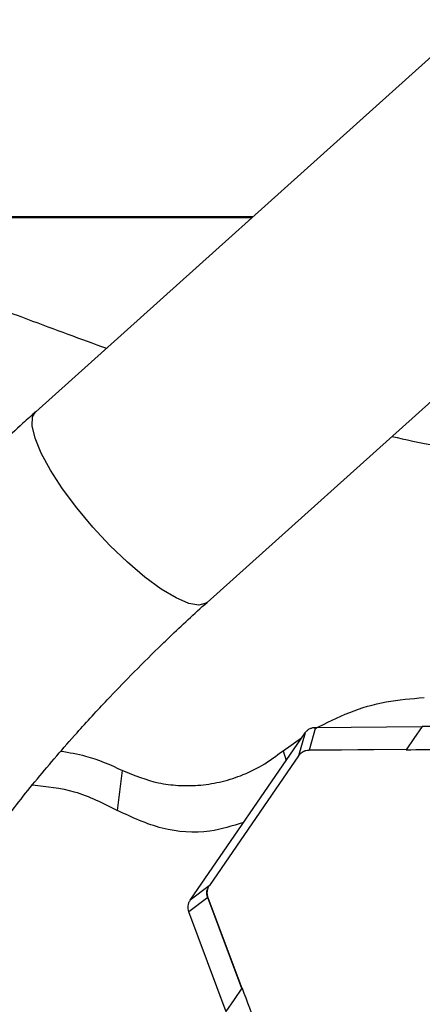
# Paper-space layout 'Sheet2' of a CAD drawing. Units: inches. Extents: x -276 to 586, y 9 to 376.
# Drawn here: x 121 to 122, y 131 to 134 of the extents above; entities that cross this region are included whole.
import ezdxf

# ---------------------------------------------------------------- set-up
doc = ezdxf.new("R2010")
doc.units = ezdxf.units.IN
doc.header["$MEASUREMENT"] = 0

psp = doc.layouts.new('Sheet2')

# ---------------------------------------------------------------- linework, layer by layer
at = {"color": 7, "linetype": 'Continuous', "lineweight": 25, "ltscale": 35}
for p, q in [((122.6388, 134.4956), (120.5544, 132.6234)), ((121.0805, 132.0376), (123.165, 133.9098)), ((121.2212, 133.2223), (112.3816, 133.2229)), ((121.218, 133.2194), (119.8295, 133.2194)), ((121.4137, 131.6536), (121.7416, 131.6565)), ((121.7414, 131.6565), (121.716, 131.6195)), ((121.7414, 131.6559), (121.7415, 131.6562)), ((121.7415, 131.6562), (121.7416, 131.6565)), ((121.0288, 131.1231), (121.3816, 131.6365)), ((121.3816, 131.6365), (121.3617, 131.5665)), ((121.4137, 131.6536), (121.3938, 131.5835)), ((121.3141, 131.5817), (121.371, 131.6211)), ((121.716, 131.6195), (121.692, 131.5845)), ((121.3612, 131.5656), (121.0877, 131.1676)), ((121.3612, 131.5656), (121.3617, 131.5665)), ((121.3938, 131.5835), (121.6919, 131.5861)), ((121.6917, 131.5857), (121.3938, 131.5831)), ((121.3938, 131.5835), (121.3938, 131.5831)), ((120.8052, 131.3981), (120.8208, 131.5213)), ((121.087, 131.1668), (121.0288, 131.1231)), ((121.0877, 131.1676), (121.087, 131.1668)), ((121.0826, 131.1307), (121.0243, 131.087)), ((121.083, 131.1309), (121.0826, 131.1307)), ((121.187, 130.8515), (121.0826, 131.1307)), ((121.083, 131.1309), (121.1873, 130.8518)), ((121.1392, 130.7799), (121.0243, 131.087)), ((121.1645, 130.8171), (121.1886, 130.852)), ((121.1391, 130.7801), (121.1645, 130.8171))]:
    psp.add_line(p, q, dxfattribs=at)
at = {"color": 8, "linetype": 'Continuous', "lineweight": 25, "ltscale": 35}
psp.add_line((121.3141, 131.5817), (121.3237, 131.5522), dxfattribs=at)
at = {"color": 7, "linetype": 'Continuous', "lineweight": 25, "ltscale": 35, "flags": 128}
psp.add_lwpolyline([(120.7299, 132.269), (120.6808, 132.3277), (120.6369, 132.3866), (120.6, 132.4433), (120.5714, 132.4957), (120.5523, 132.5417), (120.5434, 132.5796), (120.545, 132.6079), (120.5542, 132.6232)], dxfattribs=at)
at = {"color": 8, "linetype": 'Continuous', "lineweight": 25, "ltscale": 35, "flags": 128}
psp.add_lwpolyline([(121.0806, 132.0376), (121.0778, 132.0355), (121.0558, 132.0291), (121.0245, 132.0344), (120.9853, 132.051), (120.9397, 132.0784), (120.8893, 132.1155), (120.8362, 132.1608), (120.7824, 132.2126), (120.7299, 132.269)], dxfattribs=at)
at = {"color": 7, "linetype": 'Continuous', "lineweight": 25, "ltscale": 1225}
psp.add_arc((121.747, 131.0074), 0.6491, 72.1076, 90.5, dxfattribs=at)
at = {"color": 7, "linetype": 'Continuous', "lineweight": 25, "ltscale": 35}
for points, knots in [([(120.3608, 132.9715), (120.4171, 132.9501), (120.5147, 132.9131), (120.6517, 132.8621), (120.7322, 132.8328), (120.7716, 132.8185)], [0, 0, 0, 0, 0.4101404, 0.7116786, 1, 1, 1, 1]), ([(120.5544, 132.6231), (120.5414, 132.6115), (120.5059, 132.5798), (120.4524, 132.5297), (120.3909, 132.4709), (120.3362, 132.4173), (120.3, 132.3806), (120.2845, 132.3649)], [0, 0, 0, 0, 0.143258, 0.390921, 0.590406, 0.824842, 1, 1, 1, 1]), ([(121.6482, 132.5474), (121.6909, 132.5378), (121.7904, 132.5154), (121.8824, 132.5083), (121.9349, 132.5042)], [0, 0, 0, 0, 0.429869, 1, 1, 1, 1]), ([(120.8466, 131.8135), (120.8747, 131.8418), (120.9141, 131.8815), (120.973, 131.9382), (121.0229, 131.9854), (121.0612, 132.0201), (121.0806, 132.0376)], [0, 0, 0, 0, 0.363663, 0.51023, 0.752223, 1, 1, 1, 1]), ([(120.2499, 131.0267), (120.2499, 131.0266), (120.2497, 131.026), (120.2531, 131.0367), (120.2614, 131.0571), (120.2759, 131.0878), (120.297, 131.1272), (120.3249, 131.1748), (120.3598, 131.2294), (120.4013, 131.29), (120.4489, 131.3554), (120.5017, 131.4242), (120.5585, 131.4946), (120.6184, 131.5658), (120.6751, 131.6304), (120.7273, 131.688), (120.7822, 131.7471), (120.8224, 131.7885), (120.8466, 131.8135)], [0, 0, 0, 0, 0.025715, 0.078618, 0.135417, 0.196039, 0.260088, 0.327018, 0.396245, 0.467194, 0.539297, 0.611938, 0.684283, 0.754787, 0.825064, 0.875751, 0.925153, 1, 1, 1, 1]), ([(121.4114, 131.6491), (121.4466, 131.6671), (121.5157, 131.7024), (121.6288, 131.7353), (121.708, 131.7418), (121.747, 131.7451)], [0, 0, 0, 0, 0.3439937, 0.6761725, 1, 1, 1, 1]), ([(121.3816, 131.6365), (121.3838, 131.6393), (121.3881, 131.6446), (121.3965, 131.6499), (121.4051, 131.653), (121.411, 131.6534), (121.4137, 131.6536)], [0, 0, 0, 0, 0.279071, 0.538768, 0.77909, 1, 1, 1, 1]), ([(120.6317, 131.5804), (120.6572, 131.5764), (120.7223, 131.566), (120.7836, 131.5382), (120.8208, 131.5213)], [0, 0, 0, 0, 0.3930525, 1, 1, 1, 1]), ([(120.8208, 131.5213), (120.8575, 131.5063), (120.9138, 131.4834), (120.9928, 131.474), (121.056, 131.4743), (121.1207, 131.4842), (121.1869, 131.5047), (121.2535, 131.5362), (121.2932, 131.566), (121.3141, 131.5817)], [0, 0, 0, 0, 0.200196, 0.307597, 0.4189293, 0.5456984, 0.6792594, 0.8308952, 1, 1, 1, 1]), ([(121.3938, 131.5831), (121.3906, 131.5829), (121.3842, 131.5824), (121.3753, 131.5787), (121.3672, 131.5732), (121.3632, 131.5681), (121.3612, 131.5656)], [0, 0, 0, 0, 0.246589, 0.495284, 0.74644, 1, 1, 1, 1]), ([(121.3617, 131.5665), (121.3637, 131.569), (121.3676, 131.5739), (121.3755, 131.5792), (121.3844, 131.5828), (121.3907, 131.5833), (121.3938, 131.5835)], [0, 0, 0, 0, 0.2499548, 0.4999845, 0.7499744, 1, 1, 1, 1]), ([(121.6917, 131.5842), (121.732, 131.5857), (121.8126, 131.5885), (121.9312, 131.561), (122.0418, 131.5113), (122.1396, 131.4394), (122.2205, 131.3489), (122.2805, 131.2436), (122.3192, 131.1281), (122.3241, 131.0477), (122.3265, 131.0074)], [0, 0, 0, 0, 0.124999, 0.25, 0.375, 0.5, 0.625, 0.749999, 0.875, 1, 1, 1, 1]), ([(120.5447, 131.477), (120.5881, 131.4722), (120.6798, 131.4623), (120.762, 131.4202), (120.8052, 131.3981)], [0, 0, 0, 0, 0.473807, 1, 1, 1, 1]), ([(121.1924, 131.3612), (121.1585, 131.3505), (121.0777, 131.3251), (120.9395, 131.3354), (120.8501, 131.3771), (120.8052, 131.3981)], [0, 0, 0, 0, 0.265036, 0.630599, 1, 1, 1, 1]), ([(121.0826, 131.1307), (121.0817, 131.1338), (121.0799, 131.1398), (121.0801, 131.1494), (121.0822, 131.1586), (121.0854, 131.1641), (121.087, 131.1668)], [0, 0, 0, 0, 0.250029, 0.500013, 0.750023, 1, 1, 1, 1]), ([(121.0877, 131.1676), (121.086, 131.1648), (121.0827, 131.1592), (121.0805, 131.1497), (121.0802, 131.14), (121.0821, 131.134), (121.083, 131.1309)], [0, 0, 0, 0, 0.254931, 0.507191, 0.754069, 1, 1, 1, 1]), ([(121.0288, 131.1231), (121.0271, 131.1202), (121.0238, 131.1145), (121.0218, 131.1052), (121.0217, 131.0959), (121.0234, 131.09), (121.0243, 131.087)], [0, 0, 0, 0, 0.2711442, 0.5144072, 0.7522678, 1, 1, 1, 1]), ([(121.1887, 130.8523), (121.2028, 130.8119), (121.231, 130.731), (121.3057, 130.6251), (121.4, 130.5374), (121.5117, 130.4727), (121.6348, 130.434), (121.7632, 130.4238), (121.8918, 130.4401), (121.9705, 130.474), (122.0098, 130.491)], [0, 0, 0, 0, 0.125002, 0.249999, 0.375, 0.5, 0.625001, 0.75, 0.874999, 1, 1, 1, 1])]:
    psp.add_open_spline(points, degree=3, knots=knots, dxfattribs=at)

doc.saveas('drawing.dxf')
